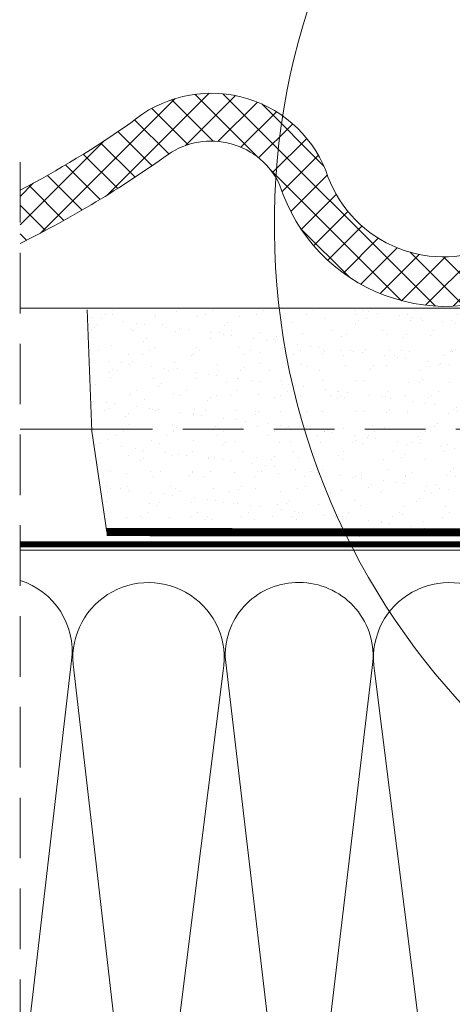
# Model space of a CAD drawing. Units: millimetres. Extents: x 4097 to 8159, y 4252 to 7151.
# Drawn here: x 5382 to 5489, y 4764 to 5008 of the extents above; entities that cross this region are included whole.
import ezdxf

# ---------------------------------------------------------------- set-up
doc = ezdxf.new("R2010")
doc.units = ezdxf.units.MM
doc.header["$LTSCALE"] = 30
doc.linetypes.add('DASHEDX2', pattern=[1.5, 1, -0.5])
doc.linetypes.add('HIDDEN', pattern=[0.375, 0.25, -0.125])
for name, color, linetype, lineweight in [('CONSTRUCTION', 40, 'Continuous', 20), ('FAKRO ALL', 1, 'Continuous', 20), ('FAKRO TEXT', 80, 'Continuous', 9)]:
    doc.layers.add(name, color=color, linetype=linetype, lineweight=lineweight)

# ---------------------------------------------------------------- blocks, each defined once
blk = doc.blocks.new('A$C65315BC8')
at = {"layer": 'FAKRO ALL'}
h = blk.add_hatch(dxfattribs=at)
h.set_pattern_fill('AR-SAND', color=256, scale=4, style=0)
h.set_pattern_definition([(37.50000000000001, (-2710.878674379761, -812.2626475477264), (-0.2519734324384326, 7.707295076052635), [0, -6.08, 0, -6.8, 0, -6.5]), (7.499999999999999, (-2710.878674379761, -812.2626475477264), (7.079106821070908, 11.28858426091896), [0, -3.28, 0, -5.48, 0, -2.1]), (327.5, (-2715.798674379759, -812.2626475477264), (12.45656744700598, 0.02263621414785799), [0, -1.999999999999996, 0, -7.199999999999986, 0, -9.399999999999972]), (317.5, (-2715.798674379759, -812.2626475477264), (12.02450641828917, 3.510702259736997), [0, -1, 0, -4.72, 0, -5.4])])
h.paths.add_polyline_path([(119.2078395120807, 325.6665988637651), (117.6721497909602, 324.8872106876115), (129.8887460468941, 317.2793188288415), (132.8292963293261, 306.9048140880659), (135.7530068431224, 296.5407963222242), (135.8958860334897, 269.2416456165047), (283.3344201294476, 269.3708143874401), (286.8436664604014, 295.63729527541), (287.9437659967734, 325.6665921504064)])
at = {"layer": 'CONSTRUCTION', "linetype": 'HIDDEN', "ltscale": 2}
blk.add_line((304.5777389053364, 362.3136568246191), (304.5777389053364, -5.983128295974893), dxfattribs=at)
at = {"layer": 'CONSTRUCTION', "linetype": 'DASHEDX2', "ltscale": 0.5}
blk.add_line((286.7753092316052, 296.117495080307), (132.2223699525421, 296.117495080307), dxfattribs=at)
at = {"layer": 'CONSTRUCTION'}
for p, q in [((304.5777389053364, 266.1321947290198), (64.56546562665062, 266.1321947290198)), ((253.8153810838994, 239.7559215559704), (236.2344414469953, 89.53180549580611)), ((234.9548674141661, 89.53180549580611), (217.2736993261424, 238.5220698687208)), ((304.5777389053364, 129.1367417742749), (291.8190307222249, 238.7925452826503)), ((216.888020033377, 236.2279827252451), (198.4334074173421, 89.50437436978791)), ((272.7559014438048, 89.50437436978791), (254.3012888277844, 236.2279827252451)), ((291.3113490227079, 236.4903696834381), (274.3432494196422, 89.62397010253517))]:
    blk.add_line(p, q, dxfattribs=at)
for points in [[(304.5777389053364, 326.1321947290198), (44.56546562667518, 326.1321947290198)], [(286.7753092316052, 296.117495080307), (304.5095712108086, 296.117495080307)]]:
    blk.add_lwpolyline(points, dxfattribs=at)
at = {"layer": 'CONSTRUCTION', "linetype": 'HIDDEN', "const_width": 1.499999999999999}
blk.add_lwpolyline([(304.5777389053364, 267.6021697021833), (73.9757400557819, 267.6021697021833, -0.4142135623730951), (72.9757400557819, 268.6021697021833), (72.9757400557819, 296.117495080307)], format="xyb", dxfattribs=at)
at = {"layer": 'CONSTRUCTION'}
for centre, radius, start, end in [((310.1710035175965, 241.0533564925236), 18.49070503817411, 107.6072564043228, 187.0229812429461), ((198.4044197188477, 239.3818781014716), 18.7507476285996, 350.316759449491, 188.8708444963096), ((235.4457123415414, 239.9075554699712), 18.22475315012776, 89.88661456182115, 184.3599570271868), ((235.8377947892895, 240.1538087238159), 17.98198885492038, 358.7321137665649, 91.13444526216483), ((272.7848884193372, 239.3819800783176), 18.75076406880612, 351.1288479660997, 189.6835480881544)]:
    blk.add_arc(centre, radius, start, end, dxfattribs=at)
at = {"layer": 'FAKRO ALL'}
for p, q in [((286.8436664604014, 295.6372952754064), (287.9437659967734, 325.6665921504064)), ((283.1385368629926, 270.6373921515788), (286.843476926133, 295.6320489744321))]:
    blk.add_line(p, q, dxfattribs=at)
at = {"layer": 'FAKRO ALL', "linetype": 'HIDDEN', "const_width": 2}
blk.add_lwpolyline([(45.573120498977, 397.1812121258617), (45.69378687361313, 328.7524590392686, 0.4838157175205307), (48.74274919469826, 325.2661758847235), (117.6721497909602, 325.1678325650082), (129.9055858155298, 317.2688318539076), (136.2688882014554, 296.5407963222242), (136.2688882014554, 270.5083949911441), (283.1385368629926, 270.6373921515788)], format="xyb", dxfattribs=at)

msp = doc.modelspace()

# ---------------------------------------------------------------- hatches: boundary and pattern name
at = {"layer": 'CONSTRUCTION'}
h = msp.add_hatch(dxfattribs=at)
h.set_pattern_fill('ANSI37', color=256, scale=40, style=0)
h.set_pattern_definition([(45, (3503.479218308972, 3785.333481993986), (-3.535533905932737, 3.535533905932738), []), (135, (3503.479218308972, 3785.333481993986), (-3.535533905932738, -3.535533905932737), [])])
edge = h.paths.add_edge_path()
edge.add_arc((5408.550069974601, 5197.332182698509), 262.1118758592523, 303.36147466321904, 304.80835099188545, ccw=False)
edge.add_line((5552.690441147625, 4978.411674603542), (5552.690441147625, 4964.440768474191))
edge.add_arc((5410.79011985845, 5192.724891853972), 268.7923774388818, 301.8648868433787, 305.5565799470726)
edge.add_line((5567.094665856731, 4974.051091252442), (5570.024353356731, 4974.051091252442))
edge.add_line((5570.024353356731, 4974.051091252442), (5571.855408044231, 4978.323552189942))
edge.add_line((5571.855408044231, 4978.323552189942), (5575.029236169231, 4979.178044377442))
edge.add_line((5575.029236169231, 4979.178044377442), (5577.836853356731, 4976.248356877442))
edge.add_line((5577.836853356731, 4976.248356877442), (5582.841736169231, 4975.760075627442))
edge.add_line((5582.841736169231, 4975.760075627442), (5584.184509606731, 4978.933903752442))
edge.add_line((5584.184509606731, 4978.933903752442), (5591.264587731731, 4977.346989689942))
edge.add_line((5591.264587731731, 4977.346989689942), (5592.119079919231, 4974.661442814942))
edge.add_line((5592.119079919231, 4974.661442814942), (5596.879822106731, 4974.661442814942))
edge.add_line((5596.879822106731, 4974.661442814942), (5597.612243981731, 4977.224919377442))
edge.add_line((5597.612243981731, 4977.224919377442), (5602.617126751121, 4977.224919337999))
edge.add_arc((5578.080993981732, 4958.670231877441), 30.76196089387194, 37.09726064667337, 130.3298721570097)
edge = h.paths.add_edge_path()
edge.add_line((5552.690441147625, 4964.440768474191), (5552.690441147625, 4978.411674603542))
edge.add_arc((5408.550069974467, 5197.332182698474), 262.1118758592963, 290.12513131392456, 303.3614746632477, ccw=False)
edge.add_arc((5486.727864787231, 4979.298591139747), 30.53463193057406, 197.4445437392065, 293.1562757960553, ccw=False)
edge.add_arc((5429.224825755491, 4958.747834622828), 30.57622934278981, 21.8847454114438, 106.3169022279721)
edge.add_line((5420.634439050115, 4988.092528471547), (5420.634439050115, 4975.37263496364))
edge.add_arc((5429.202149239085, 4958.719728314596), 18.72765222188685, 24.48915309842829, 117.225248227256, ccw=False)
edge.add_arc((5487.280979566559, 4979.563425505512), 43.07030797026388, 197.6803051987006, 301.400996506393)
edge.add_arc((5410.790119858457, 5192.724891853938), 268.7923774388493, 291.5959812951835, 301.8648868433812)
edge = h.paths.add_edge_path()
edge.add_line((5381.932361141528, 4965.260625457817), (5381.932361141528, 4952.075606183637))
edge.add_arc((5262.529236169076, 5191.824528752671), 267.8369879725336, 296.4748674557003, 305.6318135076433)
edge.add_arc((5429.202149239109, 4958.719728314558), 18.72765222193165, 117.2252482272668, 124.6132788767371, ccw=False)
edge.add_line((5420.634439050115, 4975.37263496364), (5420.634439050115, 4988.092528471548))
edge.add_arc((5429.224825755494, 4958.74783462282), 30.57622934279998, 106.3169022279722, 130.4938587942534)
edge.add_arc((5262.529236168922, 5191.824528752923), 256.1021447187395, 297.79001192622377, 304.98532244231336, ccw=False)

# ---------------------------------------------------------------- linework, layer by layer
msp.add_lwpolyline([(5381.932361141528, 4965.260625457817, 0.03140578411475999), (5409.369645468844, 4982.000310117017, -0.5128777526959313), (5457.597595223667, 4970.14484096347, 0.4437223887368724), (5498.735314867042, 4951.223960425943, 0.06415543485380568), (5558.172242889447, 4982.121028622574, -0.430836736609004), (5602.617126751121, 4977.224919337999), (5597.612243981731, 4977.224919377442), (5596.879822106731, 4974.661442814942), (5592.119079919231, 4974.661442814942), (5591.264587731731, 4977.346989689942), (5584.184509606731, 4978.933903752442), (5582.841736169231, 4975.760075627442), (5577.836853356731, 4976.248356877442), (5575.029236169231, 4979.178044377442), (5571.855408044231, 4978.323552189942), (5570.024353356731, 4974.051091252442), (5567.094665856731, 4974.051091252442, -0.06099005801699882), (5509.721664250491, 4942.801120088554, -0.486224858490625), (5446.245057407415, 4966.482732817358, 0.4669671928953978), (5418.564196673328, 4974.132674916485, -0.03997598905205681), (5381.932361141528, 4952.075606183637, -0.03807359916505245)], format="xyb", dxfattribs=at)
at = {"layer": 'FAKRO TEXT'}
msp.add_arc((5620.167678586507, 4956.72175937487), 175.3271349271831, 92.11855534814923, 85.9301022668404, dxfattribs=at)

# ---------------------------------------------------------------- block references
at = {"xscale": -1}
msp.add_blockref('A$C65315BC8', (5686.510100046864, 4609.941987882937), dxfattribs=at)

doc.saveas('drawing.dxf')
